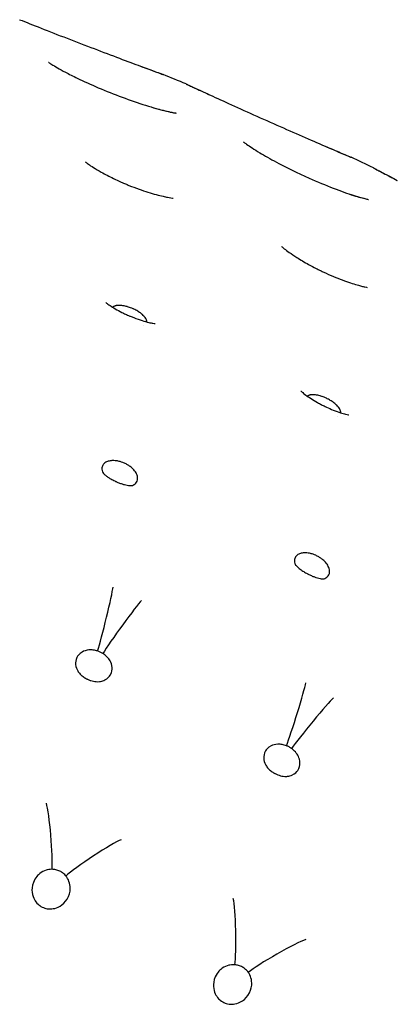
# Model space of a CAD drawing. Units: millimetres. Extents: x 696 to 1510, y 543 to 2573.
# Drawn here: x 898 to 912, y 1317 to 1353 of the extents above; entities that cross this region are included whole.
import ezdxf

# ---------------------------------------------------------------- set-up
doc = ezdxf.new("R2010")
doc.units = ezdxf.units.MM
doc.header["$LTSCALE"] = 10
doc.layers.add('Spigoli visibili(ISO)', color=179, linetype='Continuous', lineweight=25, true_color=0x262659)

msp = doc.modelspace()

# ---------------------------------------------------------------- linework, layer by layer
at = {"layer": 'Spigoli visibili(ISO)'}
for p, q in [((902.671, 1341.731), (902.671, 1341.731)), ((909.844, 1338.377), (909.844, 1338.377))]:
    msp.add_line(p, q, dxfattribs=at)
for start, end in [(67.35588, 67.70434), (64.45266, 64.80112)]:
    msp.add_arc((846.476, 1212.23), 150.004, start, end, dxfattribs=at)
for centre, major_axis, ratio, start_param, end_param in [((901.208, 1330.841), (-0.318, -1.285), 0.038676, 0.489536, 2.844843), ((901.853, 1330.542), (0.777, 1.071), 0.038676, 0.296749, 2.652057), ((908.27, 1327.32), (-0.395, -1.263), 0.038676, 0.489536, 2.844843), ((908.895, 1326.982), (0.84, 1.022), 0.038676, 0.296749, 2.652057), ((899.125, 1322.823), (0.109, -1.327), 0.07795, 0.443779, 2.786684), ((900.811, 1322.005), (1.11, 0.735), 0.07795, 0.354909, 2.697814), ((905.966, 1319.299), (0.025, -1.331), 0.07795, 0.443779, 2.786684), ((907.596, 1318.376), (1.154, 0.664), 0.07795, 0.354909, 2.697814)]:
    msp.add_ellipse(centre, major_axis=major_axis, ratio=ratio, start_param=start_param, end_param=end_param, dxfattribs=at)
for points, knots in [([(898.069, 1353.048), (898.299, 1352.957), (898.569, 1352.85), (899.159, 1352.618), (899.49, 1352.49), (900.153, 1352.233), (900.495, 1352.102), (901.149, 1351.853), (901.47, 1351.732), (902.053, 1351.513), (902.322, 1351.413), (902.774, 1351.245), (902.962, 1351.176), (903.235, 1351.075), (903.322, 1351.044), (903.356, 1351.031), (903.359, 1351.03), (903.362, 1351.029), (903.363, 1351.029), (903.364, 1351.028), (903.364, 1351.028), (903.364, 1351.028), (903.364, 1351.028), (903.364, 1351.028), (903.364, 1351.028), (903.364, 1351.028), (903.364, 1351.028), (903.364, 1351.028), (903.364, 1351.028), (903.364, 1351.028), (903.364, 1351.028), (903.365, 1351.028), (903.365, 1351.028), (903.365, 1351.028), (903.365, 1351.028), (903.365, 1351.028), (903.365, 1351.028), (903.372, 1351.025), (903.379, 1351.023), (903.386, 1351.02)], [0, 0, 0, 0, 0.105171, 0.105171, 0.2136892, 0.2136892, 0.3207051, 0.3207051, 0.4273486, 0.4273486, 0.5347258, 0.5347258, 0.642841, 0.642841, 0.7519649, 0.7519649, 0.7670409, 0.7670409, 0.7745404, 0.7745404, 0.7782658, 0.7782658, 0.7801159, 0.7801159, 0.7810357, 0.7810357, 0.7814969, 0.7814969, 0.7817447, 0.7817447, 0.7818561, 0.7818561, 0.7818911, 0.7818911, 0.7819177, 0.7819177, 0.7819812, 0.7819812, 0.7841644, 0.7841644, 0.7841644, 0.7841644]), ([(899.136, 1351.477), (899.136, 1351.477), (899.136, 1351.477), (899.137, 1351.477), (899.146, 1351.47), (899.183, 1351.444), (899.216, 1351.422), (899.313, 1351.361), (899.386, 1351.316), (899.555, 1351.219), (899.654, 1351.164), (899.76, 1351.108)], [0.2812674, 0.2812674, 0.2812674, 0.2812674, 0.2814201, 0.2814201, 0.3049981, 0.3049981, 0.3357657, 0.3357657, 0.3800376, 0.3800376, 0.4263741, 0.4263741, 0.4263741, 0.4263741]), ([(902.451, 1351.365), (902.687, 1351.277), (902.886, 1351.204), (903.187, 1351.093), (903.289, 1351.055), (903.345, 1351.035), (903.352, 1351.032), (903.359, 1351.03), (903.361, 1351.029), (903.363, 1351.029), (903.363, 1351.028), (903.364, 1351.028), (903.364, 1351.028), (903.364, 1351.028), (903.364, 1351.028), (903.364, 1351.028), (903.364, 1351.028), (903.364, 1351.028)], [0, 0, 0, 0, 0.1071593, 0.1071593, 0.2165848, 0.2165848, 0.2394253, 0.2394253, 0.2508145, 0.2508145, 0.2564754, 0.2564754, 0.2592866, 0.2592866, 0.2606819, 0.2606819, 0.2608547, 0.2608547, 0.2608547, 0.2608547]), ([(899.76, 1351.108), (899.895, 1351.037), (900.044, 1350.961), (900.442, 1350.769), (900.707, 1350.649), (901.265, 1350.412), (901.567, 1350.291), (902.16, 1350.07), (902.46, 1349.968), (903.002, 1349.797), (903.254, 1349.727), (903.549, 1349.655), (903.63, 1349.637), (903.751, 1349.613), (903.795, 1349.605), (903.848, 1349.597), (903.863, 1349.595), (903.868, 1349.595), (903.868, 1349.595), (903.868, 1349.595)], [0, 0, 0, 0, 0.0588608, 0.0588608, 0.1483059, 0.1483059, 0.2433099, 0.2433099, 0.3406627, 0.3406627, 0.4360697, 0.4360697, 0.4780096, 0.4780096, 0.5108494, 0.5108494, 0.5345015, 0.5345015, 0.5386538, 0.5386538, 0.5386538, 0.5386538]), ([(904.228, 1350.671), (904.232, 1350.67), (904.235, 1350.669), (904.241, 1350.666), (904.244, 1350.665), (904.247, 1350.663), (904.247, 1350.663), (904.248, 1350.663), (904.248, 1350.663), (904.249, 1350.662), (904.249, 1350.662), (904.249, 1350.662), (904.249, 1350.662), (904.249, 1350.662), (904.249, 1350.662), (904.249, 1350.662), (904.249, 1350.662), (904.249, 1350.662), (904.249, 1350.662), (904.249, 1350.662), (904.249, 1350.662), (904.25, 1350.662), (904.25, 1350.662), (904.252, 1350.661), (904.256, 1350.659), (904.278, 1350.649), (904.311, 1350.633), (904.451, 1350.569), (904.597, 1350.501), (904.891, 1350.367), (905.007, 1350.313), (905.135, 1350.254)], [0, 0, 0, 0, 0.0011239, 0.0011239, 0.0019668, 0.0019668, 0.0021248, 0.0021248, 0.0022375, 0.0022375, 0.0022657, 0.0022657, 0.0022942, 0.0022942, 0.0023227, 0.0023227, 0.0024376, 0.0024376, 0.0033378, 0.0033378, 0.0055924, 0.0055924, 0.0123565, 0.0123565, 0.0326566, 0.0326566, 0.0937713, 0.0937713, 0.2049091, 0.2049091, 0.2649351, 0.2649351, 0.2649351, 0.2649351]), ([(904.249, 1350.662), (904.249, 1350.662), (904.249, 1350.662), (904.249, 1350.662), (904.25, 1350.662), (904.25, 1350.662), (904.251, 1350.661), (904.254, 1350.66), (904.26, 1350.657), (904.292, 1350.642), (904.34, 1350.62), (904.519, 1350.538), (904.681, 1350.463), (904.962, 1350.334), (905.046, 1350.295), (905.135, 1350.254)], [0.3063081, 0.3063081, 0.3063081, 0.3063081, 0.3071426, 0.3071426, 0.3098421, 0.3098421, 0.3179413, 0.3179413, 0.342252, 0.342252, 0.4155566, 0.4155566, 0.5261723, 0.5261723, 0.567775, 0.567775, 0.567775, 0.567775]), ([(905.135, 1350.254), (905.36, 1350.152), (905.624, 1350.031), (906.202, 1349.77), (906.526, 1349.625), (907.175, 1349.335), (907.51, 1349.186), (908.151, 1348.904), (908.465, 1348.767), (909.036, 1348.519), (909.299, 1348.405), (909.743, 1348.215), (909.927, 1348.136), (910.195, 1348.022), (910.279, 1347.986), (910.313, 1347.972), (910.316, 1347.971), (910.319, 1347.969), (910.32, 1347.969), (910.321, 1347.969), (910.321, 1347.969), (910.321, 1347.969), (910.321, 1347.969), (910.321, 1347.969), (910.321, 1347.969), (910.321, 1347.969), (910.321, 1347.969), (910.321, 1347.969), (910.321, 1347.969), (910.321, 1347.969), (910.321, 1347.969), (910.322, 1347.968), (910.322, 1347.968), (910.322, 1347.968), (910.322, 1347.968), (910.322, 1347.968), (910.323, 1347.968), (910.33, 1347.965), (910.336, 1347.962), (910.342, 1347.959)], [0, 0, 0, 0, 0.105171, 0.105171, 0.2136892, 0.2136892, 0.3207051, 0.3207051, 0.4273486, 0.4273486, 0.5347258, 0.5347258, 0.642841, 0.642841, 0.7519649, 0.7519649, 0.7670409, 0.7670409, 0.7745404, 0.7745404, 0.7782658, 0.7782658, 0.7801159, 0.7801159, 0.7810357, 0.7810357, 0.7814969, 0.7814969, 0.7817449, 0.7817449, 0.7818566, 0.7818566, 0.7818919, 0.7818919, 0.7819188, 0.7819188, 0.7820487, 0.7820487, 0.7841641, 0.7841641, 0.7841641, 0.7841641]), ([(903.051, 1349.786), (903.217, 1349.738), (903.372, 1349.697), (903.588, 1349.647), (903.663, 1349.63), (903.772, 1349.609), (903.812, 1349.603), (903.854, 1349.596), (903.865, 1349.595), (903.867, 1349.595), (903.867, 1349.595), (903.867, 1349.595)], [0, 0, 0, 0, 0.0640406, 0.0640406, 0.1044762, 0.1044762, 0.1359263, 0.1359263, 0.1576469, 0.1576469, 0.1594077, 0.1594077, 0.1594077, 0.1594077]), ([(906.352, 1348.53), (906.352, 1348.53), (906.352, 1348.53), (906.352, 1348.53), (906.361, 1348.523), (906.397, 1348.495), (906.428, 1348.472), (906.522, 1348.405), (906.593, 1348.357), (906.757, 1348.25), (906.852, 1348.191), (906.955, 1348.129)], [0.2812674, 0.2812674, 0.2812674, 0.2812674, 0.2814201, 0.2814201, 0.3049981, 0.3049981, 0.3357657, 0.3357657, 0.3800376, 0.3800376, 0.4263741, 0.4263741, 0.4263741, 0.4263741]), ([(909.427, 1348.351), (909.657, 1348.252), (909.853, 1348.168), (910.148, 1348.042), (910.248, 1348), (910.302, 1347.977), (910.309, 1347.974), (910.317, 1347.971), (910.318, 1347.97), (910.32, 1347.969), (910.32, 1347.969), (910.321, 1347.969), (910.321, 1347.969), (910.321, 1347.969), (910.321, 1347.969), (910.321, 1347.969), (910.321, 1347.969), (910.321, 1347.969)], [0, 0, 0, 0, 0.1071594, 0.1071594, 0.2165849, 0.2165849, 0.2394253, 0.2394253, 0.2508145, 0.2508145, 0.2564754, 0.2564754, 0.2592866, 0.2592866, 0.2606819, 0.2606819, 0.2608529, 0.2608529, 0.2608529, 0.2608529]), ([(906.955, 1348.129), (907.138, 1348.02), (907.349, 1347.901), (907.818, 1347.651), (908.087, 1347.516), (908.5, 1347.32), (908.645, 1347.253), (909.09, 1347.054), (909.395, 1346.927), (909.952, 1346.712), (910.212, 1346.62), (910.533, 1346.518), (910.626, 1346.491), (910.777, 1346.449), (910.839, 1346.433), (910.921, 1346.414), (910.95, 1346.408), (910.974, 1346.403), (910.979, 1346.403), (910.979, 1346.403)], [0, 0, 0, 0, 0.0819958, 0.0819958, 0.1724052, 0.1724052, 0.2198063, 0.2198063, 0.3191616, 0.3191616, 0.4148674, 0.4148674, 0.4585491, 0.4585491, 0.49572, 0.49572, 0.5234246, 0.5234246, 0.538781, 0.538781, 0.538781, 0.538781]), ([(900.502, 1347.79), (900.502, 1347.79), (900.511, 1347.782), (900.547, 1347.754), (900.576, 1347.733), (900.612, 1347.707)], [0.22317743, 0.22317743, 0.22317743, 0.22317743, 0.24866746, 0.24866746, 0.2753684, 0.2753684, 0.2753684, 0.2753684]), ([(900.612, 1347.707), (900.662, 1347.672), (900.727, 1347.629), (900.887, 1347.528), (900.986, 1347.469), (901.23, 1347.333), (901.382, 1347.254), (901.634, 1347.132), (901.731, 1347.087), (901.883, 1347.02), (901.937, 1346.997), (902.033, 1346.956), (902.074, 1346.939), (902.239, 1346.872), (902.365, 1346.825), (902.709, 1346.701), (902.93, 1346.632), (903.215, 1346.555), (903.3, 1346.534), (903.438, 1346.502), (903.495, 1346.49), (903.59, 1346.472), (903.629, 1346.466), (903.716, 1346.452), (903.75, 1346.449), (903.754, 1346.448), (903.755, 1346.448), (903.755, 1346.448)], [0, 0, 0, 0, 0.0368485, 0.0368485, 0.0788658, 0.0788658, 0.1332058, 0.1332058, 0.1655857, 0.1655857, 0.1833814, 0.1833814, 0.1967238, 0.1967238, 0.2368956, 0.2368956, 0.3088334, 0.3088334, 0.3414056, 0.3414056, 0.3673476, 0.3673476, 0.3904216, 0.3904216, 0.4296143, 0.4296143, 0.4328351, 0.4328351, 0.4328351, 0.4328351]), ([(911.166, 1347.569), (911.169, 1347.567), (911.173, 1347.565), (911.178, 1347.562), (911.181, 1347.561), (911.184, 1347.56), (911.184, 1347.559), (911.185, 1347.559), (911.186, 1347.559), (911.186, 1347.559), (911.186, 1347.559), (911.186, 1347.558), (911.186, 1347.558), (911.186, 1347.558), (911.186, 1347.558), (911.187, 1347.558), (911.187, 1347.558), (911.187, 1347.558), (911.187, 1347.558), (911.187, 1347.558), (911.187, 1347.558), (911.187, 1347.558), (911.187, 1347.558), (911.19, 1347.557), (911.193, 1347.555), (911.214, 1347.544), (911.247, 1347.527), (911.382, 1347.456), (911.524, 1347.381), (911.811, 1347.231), (911.925, 1347.172), (912.051, 1347.106)], [0, 0, 0, 0, 0.0011239, 0.0011239, 0.0019667, 0.0019667, 0.0021248, 0.0021248, 0.0022375, 0.0022375, 0.0022657, 0.0022657, 0.0022942, 0.0022942, 0.0023227, 0.0023227, 0.0024375, 0.0024375, 0.0033378, 0.0033378, 0.0055834, 0.0055834, 0.0123205, 0.0123205, 0.0325396, 0.0325396, 0.0934087, 0.0934087, 0.2045521, 0.2045521, 0.2649343, 0.2649343, 0.2649343, 0.2649343]), ([(911.187, 1347.558), (911.187, 1347.558), (911.187, 1347.558), (911.187, 1347.558), (911.187, 1347.558), (911.187, 1347.558), (911.188, 1347.558), (911.191, 1347.556), (911.197, 1347.553), (911.228, 1347.537), (911.275, 1347.512), (911.449, 1347.42), (911.608, 1347.337), (911.882, 1347.194), (911.964, 1347.152), (912.051, 1347.106)], [0.3063101, 0.3063101, 0.3063101, 0.3063101, 0.3071426, 0.3071426, 0.3098422, 0.3098422, 0.3179413, 0.3179413, 0.342252, 0.342252, 0.4155567, 0.4155567, 0.5261723, 0.5261723, 0.5677747, 0.5677747, 0.5677747, 0.5677747]), ([(910.173, 1346.637), (910.395, 1346.559), (910.6, 1346.497), (910.82, 1346.438), (910.878, 1346.424), (910.945, 1346.409), (910.965, 1346.405), (910.976, 1346.403), (910.977, 1346.403), (910.977, 1346.403)], [0, 0, 0, 0, 0.0872746, 0.0872746, 0.1252681, 0.1252681, 0.1504147, 0.1504147, 0.159116, 0.159116, 0.159116, 0.159116]), ([(907.762, 1344.666), (907.762, 1344.666), (907.771, 1344.658), (907.805, 1344.628), (907.833, 1344.605), (907.867, 1344.578)], [0.22317743, 0.22317743, 0.22317743, 0.22317743, 0.24866746, 0.24866746, 0.2753684, 0.2753684, 0.2753684, 0.2753684]), ([(907.867, 1344.578), (907.915, 1344.54), (907.978, 1344.493), (908.133, 1344.384), (908.228, 1344.32), (908.464, 1344.171), (908.611, 1344.083), (908.857, 1343.948), (908.951, 1343.898), (909.099, 1343.823), (909.152, 1343.796), (909.246, 1343.751), (909.286, 1343.732), (909.447, 1343.656), (909.57, 1343.601), (909.907, 1343.46), (910.124, 1343.379), (910.404, 1343.286), (910.488, 1343.26), (910.624, 1343.221), (910.68, 1343.206), (910.774, 1343.183), (910.813, 1343.174), (910.899, 1343.156), (910.932, 1343.151), (910.937, 1343.15), (910.937, 1343.15), (910.937, 1343.15)], [0, 0, 0, 0, 0.0368485, 0.0368485, 0.0788658, 0.0788658, 0.1332058, 0.1332058, 0.1655857, 0.1655857, 0.1833814, 0.1833814, 0.1967238, 0.1967238, 0.2368956, 0.2368956, 0.3088334, 0.3088334, 0.3414056, 0.3414056, 0.3673476, 0.3673476, 0.3904217, 0.3904217, 0.4296143, 0.4296143, 0.4328351, 0.4328351, 0.4328351, 0.4328351]), ([(901.257, 1342.592), (901.257, 1342.592), (901.258, 1342.592), (901.26, 1342.59), (901.268, 1342.583), (901.307, 1342.552), (901.352, 1342.519), (901.467, 1342.441), (901.533, 1342.4), (901.681, 1342.314), (901.763, 1342.27), (901.895, 1342.203), (901.941, 1342.181), (902.014, 1342.147), (902.039, 1342.136), (902.083, 1342.116), (902.103, 1342.108), (902.136, 1342.093), (902.151, 1342.087), (902.208, 1342.063), (902.252, 1342.046), (902.401, 1341.988), (902.507, 1341.951), (902.693, 1341.893), (902.777, 1341.871), (902.909, 1341.839), (902.962, 1341.829), (903.042, 1341.815), (903.067, 1341.812), (903.082, 1341.81), (903.084, 1341.81), (903.084, 1341.81)], [0.0506311, 0.0506311, 0.0506311, 0.0506311, 0.0548612, 0.0548612, 0.0793475, 0.0793475, 0.1179095, 0.1179095, 0.1494605, 0.1494605, 0.1798249, 0.1798249, 0.1956166, 0.1956166, 0.2039784, 0.2039784, 0.2102478, 0.2102478, 0.2149489, 0.2149489, 0.2290798, 0.2290798, 0.2635875, 0.2635875, 0.2962238, 0.2962238, 0.32636, 0.32636, 0.3580627, 0.3580627, 0.3701004, 0.3701004, 0.3701004, 0.3701004]), ([(902.675, 1342.079), (902.672, 1342.082), (902.669, 1342.086), (902.665, 1342.089), (902.649, 1342.106), (902.632, 1342.123), (902.613, 1342.14), (902.599, 1342.152), (902.585, 1342.164), (902.569, 1342.177), (902.548, 1342.193), (902.526, 1342.21), (902.502, 1342.226), (902.482, 1342.24), (902.46, 1342.254), (902.438, 1342.267), (902.413, 1342.282), (902.389, 1342.296), (902.364, 1342.309), (902.34, 1342.322), (902.315, 1342.334), (902.292, 1342.345), (902.288, 1342.347), (902.285, 1342.349), (902.281, 1342.35), (902.259, 1342.361), (902.237, 1342.37), (902.216, 1342.378), (902.188, 1342.39), (902.161, 1342.4), (902.135, 1342.409), (902.108, 1342.419), (902.082, 1342.427), (902.057, 1342.434), (902.051, 1342.436), (902.046, 1342.437), (902.04, 1342.439), (902.019, 1342.445), (901.999, 1342.45), (901.98, 1342.454), (901.949, 1342.461), (901.917, 1342.467), (901.886, 1342.472), (901.859, 1342.476), (901.832, 1342.479), (901.805, 1342.481), (901.787, 1342.482), (901.769, 1342.483), (901.752, 1342.483), (901.738, 1342.483), (901.724, 1342.482), (901.71, 1342.481), (901.696, 1342.48), (901.681, 1342.479), (901.667, 1342.477), (901.653, 1342.475), (901.639, 1342.473), (901.625, 1342.47), (901.62, 1342.468), (901.615, 1342.467), (901.609, 1342.465), (901.597, 1342.462), (901.585, 1342.458), (901.574, 1342.453), (901.565, 1342.449), (901.556, 1342.445), (901.548, 1342.44), (901.54, 1342.435), (901.532, 1342.43), (901.525, 1342.425), (901.52, 1342.421), (901.516, 1342.418), (901.512, 1342.414)], [0, 0, 0, 0, 0.00205, 0.00205, 0.00205, 0.0114689, 0.0114689, 0.0114689, 0.0183763, 0.0183763, 0.0183763, 0.0277809, 0.0277809, 0.0277809, 0.0359653, 0.0359653, 0.0359653, 0.0450601, 0.0450601, 0.0450601, 0.0542881, 0.0542881, 0.0542881, 0.0556525, 0.0556525, 0.0556525, 0.0645263, 0.0645263, 0.0645263, 0.0764679, 0.0764679, 0.0764679, 0.0887949, 0.0887949, 0.0887949, 0.091622, 0.091622, 0.091622, 0.1024234, 0.1024234, 0.1024234, 0.1201978, 0.1201978, 0.1201978, 0.1357944, 0.1357944, 0.1357944, 0.1463622, 0.1463622, 0.1463622, 0.154638, 0.154638, 0.154638, 0.1626977, 0.1626977, 0.1626977, 0.1705185, 0.1705185, 0.1705185, 0.1736002, 0.1736002, 0.1736002, 0.1806419, 0.1806419, 0.1806419, 0.1861599, 0.1861599, 0.1861599, 0.191085, 0.191085, 0.191085, 0.1940338, 0.1940338, 0.1940338, 0.1940338]), ([(902.778, 1341.871), (902.778, 1341.877), (902.777, 1341.882), (902.777, 1341.887), (902.776, 1341.898), (902.774, 1341.909), (902.771, 1341.921), (902.77, 1341.923), (902.77, 1341.925), (902.769, 1341.927), (902.767, 1341.933), (902.765, 1341.939), (902.763, 1341.945), (902.756, 1341.964), (902.746, 1341.982), (902.734, 1342.002), (902.723, 1342.02), (902.709, 1342.039), (902.693, 1342.058), (902.687, 1342.065), (902.681, 1342.072), (902.675, 1342.079)], [0.077837889, 0.077837889, 0.077837889, 0.077837889, 0.078282341, 0.078282341, 0.078282341, 0.079148464, 0.079148464, 0.079148464, 0.079297063, 0.079297063, 0.079297063, 0.07971853, 0.07971853, 0.07971853, 0.080973884, 0.080973884, 0.080973884, 0.082172392, 0.082172392, 0.082172392, 0.082598373, 0.082598373, 0.082598373, 0.082598373]), ([(908.481, 1339.316), (908.481, 1339.316), (908.483, 1339.314), (908.494, 1339.303), (908.506, 1339.292), (908.553, 1339.252), (908.599, 1339.214), (908.715, 1339.129), (908.781, 1339.083), (908.929, 1338.989), (909.011, 1338.939), (909.143, 1338.865), (909.189, 1338.84), (909.261, 1338.803), (909.286, 1338.79), (909.321, 1338.773), (909.33, 1338.768), (909.368, 1338.75), (909.397, 1338.736), (909.512, 1338.682), (909.599, 1338.644), (909.778, 1338.572), (909.87, 1338.539), (910.019, 1338.491), (910.081, 1338.473), (910.179, 1338.448), (910.216, 1338.44), (910.253, 1338.433), (910.26, 1338.432), (910.26, 1338.432)], [0.0506138, 0.0506138, 0.0506138, 0.0506138, 0.0664464, 0.0664464, 0.0881311, 0.0881311, 0.1238802, 0.1238802, 0.1548281, 0.1548281, 0.1853152, 0.1853152, 0.2012916, 0.2012916, 0.2097476, 0.2097476, 0.2129164, 0.2129164, 0.2224312, 0.2224312, 0.2512159, 0.2512159, 0.2848083, 0.2848083, 0.3149442, 0.3149442, 0.3465826, 0.3465826, 0.3701217, 0.3701217, 0.3701217, 0.3701217]), ([(909.867, 1338.723), (909.864, 1338.727), (909.861, 1338.731), (909.858, 1338.735), (909.843, 1338.752), (909.827, 1338.77), (909.809, 1338.788), (909.796, 1338.801), (909.782, 1338.814), (909.767, 1338.827), (909.747, 1338.845), (909.726, 1338.862), (909.703, 1338.88), (909.683, 1338.895), (909.663, 1338.91), (909.641, 1338.925), (909.617, 1338.941), (909.593, 1338.956), (909.57, 1338.971), (909.546, 1338.985), (909.523, 1338.999), (909.5, 1339.011), (909.496, 1339.013), (909.493, 1339.015), (909.489, 1339.016), (909.468, 1339.028), (909.446, 1339.039), (909.426, 1339.048), (909.399, 1339.061), (909.372, 1339.073), (909.346, 1339.084), (909.32, 1339.095), (909.295, 1339.104), (909.27, 1339.113), (909.265, 1339.115), (909.259, 1339.117), (909.254, 1339.118), (909.233, 1339.125), (909.213, 1339.132), (909.194, 1339.137), (909.163, 1339.146), (909.132, 1339.154), (909.102, 1339.16), (909.075, 1339.166), (909.048, 1339.17), (909.021, 1339.173), (909.004, 1339.176), (908.986, 1339.177), (908.968, 1339.178), (908.955, 1339.179), (908.941, 1339.18), (908.926, 1339.179), (908.912, 1339.179), (908.898, 1339.179), (908.883, 1339.178), (908.869, 1339.177), (908.855, 1339.175), (908.841, 1339.172), (908.836, 1339.171), (908.83, 1339.17), (908.825, 1339.169), (908.813, 1339.166), (908.801, 1339.163), (908.789, 1339.159), (908.78, 1339.155), (908.771, 1339.152), (908.762, 1339.147), (908.754, 1339.143), (908.746, 1339.138), (908.738, 1339.133), (908.734, 1339.13), (908.729, 1339.127), (908.725, 1339.123)], [0, 0, 0, 0, 0.00205, 0.00205, 0.00205, 0.0114689, 0.0114689, 0.0114689, 0.0183763, 0.0183763, 0.0183763, 0.0277809, 0.0277809, 0.0277809, 0.0359653, 0.0359653, 0.0359653, 0.0450601, 0.0450601, 0.0450601, 0.0542881, 0.0542881, 0.0542881, 0.0556525, 0.0556525, 0.0556525, 0.0645263, 0.0645263, 0.0645263, 0.0764679, 0.0764679, 0.0764679, 0.0887948, 0.0887948, 0.0887948, 0.091622, 0.091622, 0.091622, 0.1024233, 0.1024233, 0.1024233, 0.1201977, 0.1201977, 0.1201977, 0.1357944, 0.1357944, 0.1357944, 0.1463621, 0.1463621, 0.1463621, 0.154638, 0.154638, 0.154638, 0.1626976, 0.1626976, 0.1626976, 0.1705185, 0.1705185, 0.1705185, 0.1736002, 0.1736002, 0.1736002, 0.1806419, 0.1806419, 0.1806419, 0.1861598, 0.1861598, 0.1861598, 0.1910849, 0.1910849, 0.1910849, 0.1940343, 0.1940343, 0.1940343, 0.1940343]), ([(909.958, 1338.511), (909.958, 1338.516), (909.959, 1338.521), (909.958, 1338.527), (909.958, 1338.537), (909.957, 1338.549), (909.954, 1338.561), (909.953, 1338.563), (909.953, 1338.565), (909.952, 1338.567), (909.951, 1338.573), (909.949, 1338.579), (909.947, 1338.585), (909.941, 1338.604), (909.933, 1338.623), (909.922, 1338.643), (909.911, 1338.662), (909.899, 1338.682), (909.884, 1338.702), (909.879, 1338.709), (909.873, 1338.716), (909.867, 1338.723)], [0.107502538, 0.107502538, 0.107502538, 0.107502538, 0.108134589, 0.108134589, 0.108134589, 0.109364328, 0.109364328, 0.109364328, 0.109575315, 0.109575315, 0.109575315, 0.110173723, 0.110173723, 0.110173723, 0.111956102, 0.111956102, 0.111956102, 0.113657769, 0.113657769, 0.113657769, 0.114262586, 0.114262586, 0.114262586, 0.114262586]), ([(902.292, 1336.406), (902.255, 1336.447), (902.211, 1336.486), (902.162, 1336.523), (902.147, 1336.534), (902.129, 1336.547), (902.108, 1336.561), (902.081, 1336.579), (902.048, 1336.598), (902.009, 1336.618), (901.969, 1336.64), (901.928, 1336.658), (901.888, 1336.673), (901.856, 1336.685), (901.824, 1336.696), (901.793, 1336.705), (901.743, 1336.719), (901.696, 1336.729), (901.652, 1336.735), (901.619, 1336.739), (901.588, 1336.742), (901.56, 1336.743), (901.509, 1336.745), (901.462, 1336.742), (901.418, 1336.735), (901.391, 1336.731), (901.365, 1336.725), (901.342, 1336.717), (901.309, 1336.707), (901.266, 1336.69), (901.225, 1336.66), (901.207, 1336.646), (901.189, 1336.63), (901.173, 1336.61), (901.154, 1336.587), (901.133, 1336.555), (901.122, 1336.511), (901.116, 1336.486), (901.113, 1336.458), (901.114, 1336.427), (901.116, 1336.392), (901.123, 1336.357), (901.135, 1336.322)], [0.000001, 0.000001, 0.000001, 0.000001, 0.0203265, 0.0203265, 0.0203265, 0.0263022, 0.0263022, 0.0263022, 0.0339134, 0.0339134, 0.0339134, 0.0419622, 0.0419622, 0.0419622, 0.0486047, 0.0486047, 0.0486047, 0.0592883, 0.0592883, 0.0592883, 0.0671338, 0.0671338, 0.0671338, 0.0810084, 0.0810084, 0.0810084, 0.0896136, 0.0896136, 0.0896136, 0.1013115, 0.1013115, 0.1013115, 0.1065818, 0.1065818, 0.1065818, 0.1128575, 0.1128575, 0.1128575, 0.116336, 0.116336, 0.116336, 0.1201575, 0.1201575, 0.1201575, 0.1201575]), ([(902.245, 1335.827), (902.289, 1335.845), (902.334, 1335.872), (902.405, 1335.951), (902.438, 1336.009), (902.437, 1336.141), (902.425, 1336.195), (902.373, 1336.305), (902.338, 1336.355), (902.292, 1336.406)], [0.07999273, 0.07999273, 0.07999273, 0.07999273, 0.086161, 0.086161, 0.09207257, 0.09207257, 0.09569763, 0.09569763, 0.09905978, 0.09905978, 0.09905978, 0.09905978]), ([(901.167, 1336.272), (901.178, 1336.259), (901.196, 1336.241), (901.245, 1336.199), (901.271, 1336.178), (901.325, 1336.14), (901.35, 1336.123), (901.398, 1336.093), (901.421, 1336.079), (901.489, 1336.04), (901.538, 1336.014), (901.6, 1335.984), (901.611, 1335.979), (901.625, 1335.972), (901.63, 1335.971), (901.64, 1335.966), (901.646, 1335.963), (901.67, 1335.953), (901.689, 1335.945), (901.75, 1335.92), (901.792, 1335.904), (901.873, 1335.877), (901.911, 1335.865), (901.985, 1335.846), (902.02, 1335.838), (902.086, 1335.825), (902.115, 1335.822), (902.167, 1335.817), (902.187, 1335.817), (902.219, 1335.819), (902.225, 1335.819), (902.245, 1335.827)], [0, 0, 0, 0, 0.0287836, 0.0287836, 0.0484335, 0.0484335, 0.0610565, 0.0610565, 0.0708007, 0.0708007, 0.0879741, 0.0879741, 0.091534, 0.091534, 0.092868, 0.092868, 0.0948693, 0.0948693, 0.1008862, 0.1008862, 0.1149354, 0.1149354, 0.1295419, 0.1295419, 0.1464004, 0.1464004, 0.1673883, 0.1673883, 0.1959677, 0.1959677, 0.2345992, 0.2345992, 0.2345992, 0.2345992]), ([(909.418, 1332.95), (909.383, 1332.994), (909.342, 1333.035), (909.295, 1333.075), (909.281, 1333.087), (909.264, 1333.1), (909.243, 1333.116), (909.217, 1333.135), (909.185, 1333.157), (909.148, 1333.179), (909.108, 1333.202), (909.069, 1333.223), (909.03, 1333.24), (908.998, 1333.255), (908.967, 1333.267), (908.937, 1333.278), (908.888, 1333.295), (908.841, 1333.307), (908.798, 1333.316), (908.765, 1333.322), (908.735, 1333.327), (908.706, 1333.33), (908.656, 1333.335), (908.608, 1333.334), (908.564, 1333.33), (908.537, 1333.327), (908.511, 1333.322), (908.487, 1333.316), (908.454, 1333.308), (908.41, 1333.294), (908.368, 1333.266), (908.348, 1333.253), (908.329, 1333.238), (908.312, 1333.219), (908.292, 1333.197), (908.27, 1333.166), (908.256, 1333.123), (908.248, 1333.099), (908.243, 1333.071), (908.243, 1333.04), (908.243, 1333.005), (908.248, 1332.969), (908.258, 1332.934)], [0.000001, 0.000001, 0.000001, 0.000001, 0.0203265, 0.0203265, 0.0203265, 0.0263023, 0.0263023, 0.0263023, 0.0339135, 0.0339135, 0.0339135, 0.0419622, 0.0419622, 0.0419622, 0.0486047, 0.0486047, 0.0486047, 0.0592884, 0.0592884, 0.0592884, 0.0671338, 0.0671338, 0.0671338, 0.0810084, 0.0810084, 0.0810084, 0.0896137, 0.0896137, 0.0896137, 0.1013115, 0.1013115, 0.1013115, 0.1065818, 0.1065818, 0.1065818, 0.1128575, 0.1128575, 0.1128575, 0.116336, 0.116336, 0.116336, 0.1201575, 0.1201575, 0.1201575, 0.1201575]), ([(908.287, 1332.882), (908.297, 1332.869), (908.314, 1332.85), (908.361, 1332.805), (908.385, 1332.783), (908.437, 1332.741), (908.46, 1332.723), (908.507, 1332.69), (908.529, 1332.675), (908.594, 1332.632), (908.642, 1332.603), (908.702, 1332.57), (908.713, 1332.564), (908.727, 1332.556), (908.731, 1332.554), (908.741, 1332.549), (908.747, 1332.546), (908.771, 1332.534), (908.789, 1332.525), (908.848, 1332.497), (908.89, 1332.478), (908.969, 1332.447), (909.006, 1332.433), (909.079, 1332.409), (909.113, 1332.399), (909.179, 1332.383), (909.207, 1332.377), (909.259, 1332.37), (909.279, 1332.368), (909.311, 1332.368), (909.317, 1332.369), (909.337, 1332.376)], [0, 0, 0, 0, 0.0287836, 0.0287836, 0.0484335, 0.0484335, 0.0610565, 0.0610565, 0.0708007, 0.0708007, 0.0879741, 0.0879741, 0.091534, 0.091534, 0.092868, 0.092868, 0.0948693, 0.0948693, 0.1008862, 0.1008862, 0.1149355, 0.1149355, 0.1295419, 0.1295419, 0.1464004, 0.1464004, 0.1673883, 0.1673883, 0.1959677, 0.1959677, 0.2345992, 0.2345992, 0.2345992, 0.2345992]), ([(909.337, 1332.375), (909.382, 1332.391), (909.428, 1332.415), (909.504, 1332.49), (909.54, 1332.546), (909.547, 1332.677), (909.538, 1332.732), (909.493, 1332.845), (909.461, 1332.897), (909.418, 1332.95)], [0.07999086, 0.07999086, 0.07999086, 0.07999086, 0.08615922, 0.08615922, 0.09207069, 0.09207069, 0.09569565, 0.09569565, 0.09905775, 0.09905775, 0.09905775, 0.09905775]), ([(900.951, 1329.702), (900.899, 1329.719), (900.847, 1329.73), (900.738, 1329.743), (900.683, 1329.744), (900.536, 1329.73), (900.453, 1329.703), (900.271, 1329.601), (900.216, 1329.518), (900.138, 1329.366), (900.134, 1329.271), (900.15, 1329.109), (900.183, 1329.028), (900.218, 1328.966)], [0.000001, 0.000001, 0.000001, 0.000001, 0.0166344, 0.0166344, 0.0351185, 0.0351185, 0.0688438, 0.0688438, 0.1239452, 0.1239452, 0.2271432, 0.2271432, 0.3652774, 0.3652774, 0.3652774, 0.3652774]), ([(901.147, 1329.611), (901.117, 1329.63), (901.085, 1329.647), (901.019, 1329.678), (900.985, 1329.691), (900.951, 1329.702)], [0.000001, 0.000001, 0.000001, 0.000001, 0.01092341, 0.01092341, 0.02184581, 0.02184581, 0.02184581, 0.02184581]), ([(901.057, 1328.575), (901.125, 1328.588), (901.181, 1328.61), (901.341, 1328.69), (901.399, 1328.771), (901.491, 1328.916), (901.494, 1329.024), (901.486, 1329.196), (901.446, 1329.283), (901.388, 1329.387), (901.347, 1329.441), (901.254, 1329.535), (901.204, 1329.575), (901.147, 1329.611)], [0.610344, 0.610344, 0.610344, 0.610344, 0.644757, 0.644757, 0.741661, 0.741661, 1.008233, 1.008233, 1.521621, 1.521621, 2.088494, 2.088494, 2.582061, 2.582061, 2.582061, 2.582061]), ([(900.218, 1328.966), (900.24, 1328.925), (900.269, 1328.887), (900.336, 1328.817), (900.372, 1328.786), (900.436, 1328.739), (900.46, 1328.723), (900.503, 1328.697), (900.521, 1328.687), (900.548, 1328.673), (900.557, 1328.669), (900.578, 1328.658), (900.59, 1328.652), (900.637, 1328.632), (900.671, 1328.619), (900.738, 1328.597), (900.771, 1328.589), (900.838, 1328.575), (900.872, 1328.57), (900.947, 1328.565), (900.987, 1328.566), (901.036, 1328.572), (901.046, 1328.573), (901.057, 1328.575)], [0, 0, 0, 0, 0.0245377, 0.0245377, 0.0428905, 0.0428905, 0.0523175, 0.0523175, 0.0587672, 0.0587672, 0.0615622, 0.0615622, 0.0657591, 0.0657591, 0.0768579, 0.0768579, 0.0881846, 0.0881846, 0.1019514, 0.1019514, 0.1215965, 0.1215965, 0.1272667, 0.1272667, 0.1272667, 0.1272667]), ([(907.944, 1326.198), (907.893, 1326.218), (907.842, 1326.233), (907.735, 1326.253), (907.68, 1326.257), (907.532, 1326.252), (907.448, 1326.23), (907.259, 1326.139), (907.199, 1326.059), (907.113, 1325.912), (907.103, 1325.817), (907.109, 1325.655), (907.137, 1325.572), (907.168, 1325.508)], [0.000001, 0.000001, 0.000001, 0.000001, 0.0166356, 0.0166356, 0.0351213, 0.0351213, 0.0688476, 0.0688476, 0.1239519, 0.1239519, 0.227166, 0.227166, 0.3652953, 0.3652953, 0.3652953, 0.3652953]), ([(908.135, 1326.095), (908.106, 1326.116), (908.075, 1326.135), (908.011, 1326.17), (907.978, 1326.185), (907.944, 1326.198)], [0.000001, 0.000001, 0.000001, 0.000001, 0.01092341, 0.01092341, 0.02184581, 0.02184581, 0.02184581, 0.02184581]), ([(907.982, 1325.067), (908.051, 1325.076), (908.108, 1325.094), (908.273, 1325.165), (908.336, 1325.242), (908.436, 1325.381), (908.445, 1325.488), (908.448, 1325.662), (908.413, 1325.751), (908.361, 1325.858), (908.324, 1325.914), (908.237, 1326.014), (908.189, 1326.057), (908.135, 1326.095)], [0.610305, 0.610305, 0.610305, 0.610305, 0.644712, 0.644712, 0.741581, 0.741581, 1.007695, 1.007695, 1.517496, 1.517496, 2.080291, 2.080291, 2.570312, 2.570312, 2.570312, 2.570312]), ([(907.168, 1325.508), (907.188, 1325.466), (907.214, 1325.426), (907.277, 1325.352), (907.311, 1325.319), (907.372, 1325.269), (907.395, 1325.251), (907.436, 1325.223), (907.454, 1325.211), (907.48, 1325.196), (907.488, 1325.191), (907.509, 1325.179), (907.521, 1325.173), (907.566, 1325.149), (907.6, 1325.134), (907.665, 1325.109), (907.697, 1325.098), (907.763, 1325.08), (907.797, 1325.074), (907.872, 1325.063), (907.912, 1325.062), (907.961, 1325.065), (907.971, 1325.066), (907.982, 1325.067)], [0, 0, 0, 0, 0.0245377, 0.0245377, 0.0428905, 0.0428905, 0.0523175, 0.0523175, 0.0587672, 0.0587672, 0.0615622, 0.0615622, 0.0657591, 0.0657591, 0.0768579, 0.0768579, 0.0881846, 0.0881846, 0.1019514, 0.1019514, 0.1215965, 0.1215965, 0.1272667, 0.1272667, 0.1272667, 0.1272667]), ([(899.268, 1321.628), (899.179, 1321.63), (899.103, 1321.614), (898.972, 1321.571), (898.89, 1321.532), (898.757, 1321.425), (898.644, 1321.323), (898.522, 1320.999), (898.52, 1320.871), (898.543, 1320.665), (898.579, 1320.576), (898.648, 1320.451), (898.692, 1320.391), (898.785, 1320.306), (898.836, 1320.265), (898.965, 1320.202), (899.025, 1320.183), (899.167, 1320.16), (899.241, 1320.162), (899.379, 1320.185), (899.47, 1320.21), (899.656, 1320.324), (899.752, 1320.407), (899.903, 1320.654), (899.939, 1320.79), (899.942, 1321.017), (899.923, 1321.105), (899.867, 1321.257), (899.827, 1321.324), (899.784, 1321.378)], [0.000001, 0.000001, 0.000001, 0.000001, 0.0289618, 0.0289618, 0.0646605, 0.0646605, 0.0902136, 0.0902136, 0.1102641, 0.1102641, 0.1350186, 0.1350186, 0.1589322, 0.1589322, 0.1741453, 0.1741453, 0.1863107, 0.1863107, 0.2003442, 0.2003442, 0.2143135, 0.2143135, 0.2265537, 0.2265537, 0.2390574, 0.2390574, 0.2488089, 0.2488089, 0.2589468, 0.2589468, 0.2589468, 0.2589468]), ([(899.784, 1321.378), (899.754, 1321.415), (899.719, 1321.449), (899.642, 1321.511), (899.599, 1321.538), (899.508, 1321.582), (899.461, 1321.599), (899.364, 1321.622), (899.315, 1321.627), (899.268, 1321.628)], [0.000001, 0.000001, 0.000001, 0.000001, 0.01532339, 0.01532339, 0.0305423, 0.0305423, 0.04576122, 0.04576122, 0.06108361, 0.06108361, 0.06108361, 0.06108361]), ([(906.033, 1318.097), (905.944, 1318.104), (905.868, 1318.093), (905.734, 1318.059), (905.649, 1318.025), (905.51, 1317.926), (905.391, 1317.832), (905.249, 1317.516), (905.239, 1317.389), (905.249, 1317.182), (905.28, 1317.091), (905.34, 1316.961), (905.381, 1316.899), (905.468, 1316.808), (905.517, 1316.764), (905.641, 1316.694), (905.7, 1316.67), (905.84, 1316.639), (905.914, 1316.636), (906.053, 1316.65), (906.146, 1316.67), (906.338, 1316.771), (906.44, 1316.848), (906.606, 1317.086), (906.65, 1317.219), (906.667, 1317.445), (906.654, 1317.534), (906.608, 1317.69), (906.572, 1317.759), (906.532, 1317.815)], [0.000001, 0.000001, 0.000001, 0.000001, 0.0289618, 0.0289618, 0.0646605, 0.0646605, 0.0902137, 0.0902137, 0.1102643, 0.1102643, 0.1350188, 0.1350188, 0.1589324, 0.1589324, 0.1741455, 0.1741455, 0.1863109, 0.1863109, 0.2003443, 0.2003443, 0.2143135, 0.2143135, 0.2265536, 0.2265536, 0.2390573, 0.2390573, 0.2488087, 0.2488087, 0.2589465, 0.2589465, 0.2589465, 0.2589465]), ([(906.532, 1317.815), (906.504, 1317.854), (906.472, 1317.89), (906.399, 1317.957), (906.358, 1317.987), (906.27, 1318.037), (906.223, 1318.056), (906.128, 1318.085), (906.08, 1318.094), (906.033, 1318.097)], [0.000001, 0.000001, 0.000001, 0.000001, 0.01532339, 0.01532339, 0.0305423, 0.0305423, 0.04576122, 0.04576122, 0.06108361, 0.06108361, 0.06108361, 0.06108361])]:
    msp.add_open_spline(points, degree=3, knots=knots, dxfattribs=at)
for points in [[(901.135, 1336.322), (901.143, 1336.301), (901.148, 1336.293), (901.167, 1336.272)], [(908.258, 1332.934), (908.264, 1332.913), (908.269, 1332.904), (908.287, 1332.882)]]:
    msp.add_open_spline(points, degree=3, dxfattribs=at)

doc.saveas('drawing.dxf')
